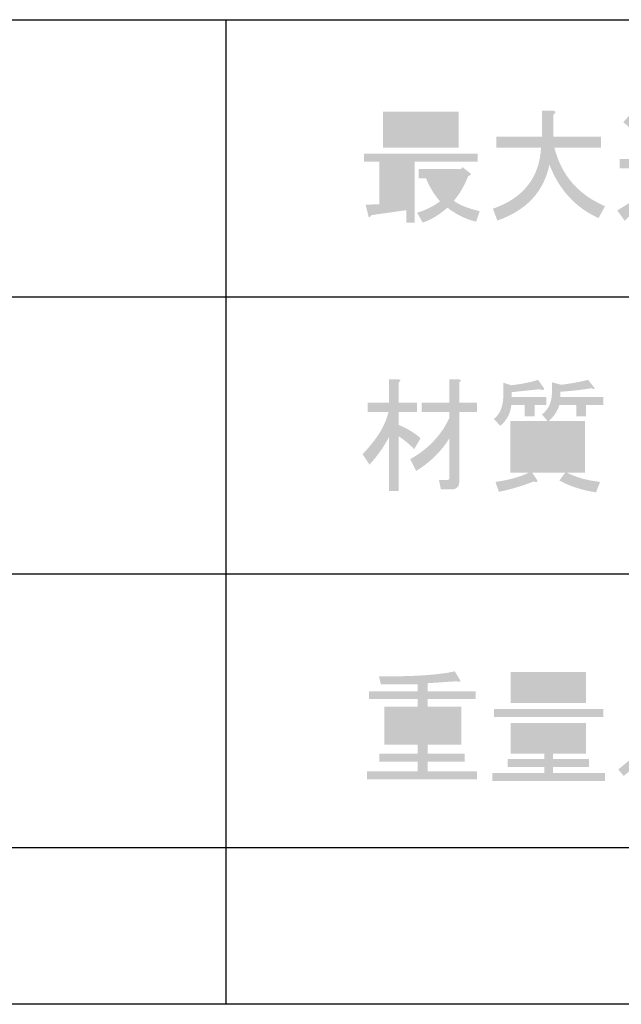
# Model space of a CAD drawing. Extents: x 15 to 405, y 10 to 287.
# Drawn here: x 54 to 69, y 10 to 35 of the extents above; entities that cross this region are included whole.
import ezdxf

# ---------------------------------------------------------------- set-up
doc = ezdxf.new("R2010")
doc.units = 0
doc.layers.add('レイヤー_1', color=160, linetype='Continuous')

# ---------------------------------------------------------------- blocks, each defined once
blk = doc.blocks.new('AI9-BLK120')
at = {"layer": 'レイヤー_1'}
h = blk.add_hatch(color=7, dxfattribs=at)
h.dxf.hatch_style = 2
edge = h.paths.add_edge_path(flags=16)
edge.add_spline(control_points=[(-18.87, -0.333), (-18.761, -0.543), (-18.665, -0.681), (-18.581, -0.748), (-18.506, -0.673), (-18.417, -0.535), (-18.317, -0.333), (-18.317, -0.333), (-18.87, -0.333), (-18.87, -0.333), (-18.87, -0.333), (-18.87, -0.333), (-18.87, -0.333)], knot_values=[0, 0, 0, 0, 1, 1, 1, 2, 2, 2, 3, 3, 3, 4, 4, 4, 4], degree=3, periodic=0)
edge = h.paths.add_edge_path()
edge.add_spline(control_points=[(-18.568, -1.075), (-18.778, -1.259), (-18.988, -1.385), (-19.197, -1.452), (-19.197, -1.452), (-19.335, -1.201), (-19.335, -1.201), (-19.109, -1.134), (-18.916, -1.037), (-18.757, -0.912), (-18.908, -0.736), (-19.025, -0.543), (-19.109, -0.333), (-19.109, -0.333), (-19.298, -0.333), (-19.298, -0.333), (-19.298, -0.333), (-19.298, -0.094), (-19.298, -0.094), (-19.298, -0.094), (-18.216, -0.094), (-18.216, -0.094), (-18.216, -0.094), (-18.191, -0.044), (-18.191, -0.044), (-18.191, -0.044), (-17.977, -0.208), (-17.977, -0.208), (-17.969, -0.241), (-17.99, -0.262), (-18.04, -0.27), (-18.133, -0.513), (-18.254, -0.723), (-18.405, -0.899), (-18.279, -1), (-18.061, -1.088), (-17.751, -1.163), (-17.751, -1.163), (-17.839, -1.427), (-17.839, -1.427), (-18.082, -1.377), (-18.325, -1.259), (-18.568, -1.075), (-18.568, -1.075), (-18.568, -1.075), (-18.568, -1.075)], knot_values=[0, 0, 0, 0, 1, 1, 1, 2, 2, 2, 3, 3, 3, 4, 4, 4, 5, 5, 5, 6, 6, 6, 7, 7, 7, 8, 8, 8, 9, 9, 9, 10, 10, 10, 11, 11, 11, 12, 12, 12, 13, 13, 13, 14, 14, 14, 15, 15, 15, 15], degree=3, periodic=0)
edge = h.paths.add_edge_path(flags=16)
edge.add_spline(control_points=[(-19.952, 0.811), (-19.952, 0.811), (-19.952, 0.648), (-19.952, 0.648), (-19.952, 0.648), (-18.531, 0.648), (-18.531, 0.648), (-18.531, 0.648), (-18.531, 0.811), (-18.531, 0.811), (-18.531, 0.811), (-19.952, 0.811), (-19.952, 0.811)], knot_values=[0, 0, 0, 0, 1, 1, 1, 2, 2, 2, 3, 3, 3, 4, 4, 4, 4], degree=3, periodic=0)
edge = h.paths.add_edge_path(flags=16)
edge.add_spline(control_points=[(-19.952, 1.163), (-19.952, 1.163), (-19.952, 1.012), (-19.952, 1.012), (-19.952, 1.012), (-18.531, 1.012), (-18.531, 1.012), (-18.531, 1.012), (-18.531, 1.163), (-18.531, 1.163), (-18.531, 1.163), (-19.952, 1.163), (-19.952, 1.163)], knot_values=[0, 0, 0, 0, 1, 1, 1, 2, 2, 2, 3, 3, 3, 4, 4, 4, 4], degree=3, periodic=0)
edge = h.paths.add_edge_path(flags=16)
edge.add_spline(control_points=[(-19.612, -0.937), (-19.612, -0.937), (-19.612, -0.723), (-19.612, -0.723), (-19.612, -0.723), (-20.077, -0.723), (-20.077, -0.723), (-20.077, -0.723), (-20.077, -0.974), (-20.077, -0.974), (-20.077, -0.974), (-19.612, -0.937), (-19.612, -0.937)], knot_values=[0, 0, 0, 0, 1, 1, 1, 2, 2, 2, 3, 3, 3, 4, 4, 4, 4], degree=3, periodic=0)
edge = h.paths.add_edge_path(flags=16)
edge.add_spline(control_points=[(-20.077, -0.308), (-20.077, -0.308), (-20.077, -0.522), (-20.077, -0.522), (-20.077, -0.522), (-19.612, -0.522), (-19.612, -0.522), (-19.612, -0.522), (-19.612, -0.308), (-19.612, -0.308), (-19.612, -0.308), (-20.077, -0.308), (-20.077, -0.308)], knot_values=[0, 0, 0, 0, 1, 1, 1, 2, 2, 2, 3, 3, 3, 4, 4, 4, 4], degree=3, periodic=0)
edge = h.paths.add_edge_path(flags=16)
edge.add_spline(control_points=[(-20.077, 0.094), (-20.077, 0.094), (-20.077, -0.107), (-20.077, -0.107), (-20.077, -0.107), (-19.612, -0.107), (-19.612, -0.107), (-19.612, -0.107), (-19.612, 0.094), (-19.612, 0.094), (-19.612, 0.094), (-20.077, 0.094), (-20.077, 0.094)], knot_values=[0, 0, 0, 0, 1, 1, 1, 2, 2, 2, 3, 3, 3, 4, 4, 4, 4], degree=3, periodic=0)
edge = h.paths.add_edge_path()
edge.add_spline(control_points=[(-20.203, 0.446), (-20.203, 0.446), (-20.203, 1.364), (-20.203, 1.364), (-20.203, 1.364), (-18.279, 1.364), (-18.279, 1.364), (-18.279, 1.364), (-18.279, 0.446), (-18.279, 0.446), (-18.279, 0.446), (-20.203, 0.446), (-20.203, 0.446)], knot_values=[0, 0, 0, 0, 1, 1, 1, 2, 2, 2, 3, 3, 3, 4, 4, 4, 4], degree=3, periodic=0)
edge = h.paths.add_edge_path()
edge.add_spline(control_points=[(-19.398, -1.452), (-19.398, -1.452), (-19.612, -1.452), (-19.612, -1.452), (-19.612, -1.452), (-19.612, -1.138), (-19.612, -1.138), (-19.612, -1.138), (-20.492, -1.264), (-20.492, -1.264), (-20.534, -1.322), (-20.559, -1.335), (-20.568, -1.301), (-20.568, -1.301), (-20.643, -1), (-20.643, -1), (-20.643, -1), (-20.291, -0.987), (-20.291, -0.987), (-20.291, -0.987), (-20.291, 0.094), (-20.291, 0.094), (-20.291, 0.094), (-20.681, 0.094), (-20.681, 0.094), (-20.681, 0.094), (-20.681, 0.295), (-20.681, 0.295), (-20.681, 0.295), (-17.801, 0.295), (-17.801, 0.295), (-17.801, 0.295), (-17.801, 0.094), (-17.801, 0.094), (-17.801, 0.094), (-19.398, 0.094), (-19.398, 0.094), (-19.398, 0.094), (-19.398, -1.452), (-19.398, -1.452)], knot_values=[0, 0, 0, 0, 1, 1, 1, 2, 2, 2, 3, 3, 3, 4, 4, 4, 5, 5, 5, 6, 6, 6, 7, 7, 7, 8, 8, 8, 9, 9, 9, 10, 10, 10, 11, 11, 11, 12, 12, 12, 13, 13, 13, 13], degree=3, periodic=0)
h = blk.add_hatch(color=7, dxfattribs=at)
h.dxf.hatch_style = 2
edge = h.paths.add_edge_path()
edge.add_spline(control_points=[(-17.413, -1.1), (-16.642, -0.832), (-16.236, -0.316), (-16.193, 0.446), (-16.193, 0.446), (-17.325, 0.446), (-17.325, 0.446), (-17.325, 0.446), (-17.325, 0.723), (-17.325, 0.723), (-17.325, 0.723), (-16.168, 0.723), (-16.168, 0.723), (-16.168, 0.723), (-16.168, 1.39), (-16.168, 1.39), (-16.168, 1.39), (-15.892, 1.39), (-15.892, 1.39), (-15.808, 1.373), (-15.804, 1.339), (-15.879, 1.289), (-15.879, 1.289), (-15.879, 0.723), (-15.879, 0.723), (-15.879, 0.723), (-14.672, 0.723), (-14.672, 0.723), (-14.672, 0.723), (-14.672, 0.446), (-14.672, 0.446), (-14.672, 0.446), (-15.854, 0.446), (-15.854, 0.446), (-15.678, -0.249), (-15.25, -0.744), (-14.571, -1.037), (-14.571, -1.037), (-14.735, -1.339), (-14.735, -1.339), (-15.322, -1.071), (-15.737, -0.618), (-15.98, 0.019), (-16.122, -0.669), (-16.562, -1.142), (-17.3, -1.402), (-17.3, -1.402), (-17.413, -1.1), (-17.413, -1.1)], knot_values=[0, 0, 0, 0, 1, 1, 1, 2, 2, 2, 3, 3, 3, 4, 4, 4, 5, 5, 5, 6, 6, 6, 7, 7, 7, 8, 8, 8, 9, 9, 9, 10, 10, 10, 11, 11, 11, 12, 12, 12, 13, 13, 13, 14, 14, 14, 15, 15, 15, 16, 16, 16, 16], degree=3, periodic=0)
h = blk.add_hatch(color=7, dxfattribs=at)
h.dxf.hatch_style = 2
edge = h.paths.add_edge_path(flags=16)
edge.add_spline(control_points=[(-11.832, 0.112), (-11.832, 0.112), (-12.297, 0.112), (-12.297, 0.112), (-12.297, 0.112), (-12.297, -0.127), (-12.297, -0.127), (-12.297, -0.127), (-11.832, -0.127), (-11.832, -0.127), (-11.832, -0.127), (-11.832, 0.112), (-11.832, 0.112)], knot_values=[0, 0, 0, 0, 1, 1, 1, 2, 2, 2, 3, 3, 3, 4, 4, 4, 4], degree=3, periodic=0)
edge = h.paths.add_edge_path(flags=16)
edge.add_spline(control_points=[(-11.832, 0.54), (-11.832, 0.54), (-12.297, 0.54), (-12.297, 0.54), (-12.297, 0.54), (-12.297, 0.314), (-12.297, 0.314), (-12.297, 0.314), (-11.832, 0.314), (-11.832, 0.314), (-11.832, 0.314), (-11.832, 0.54), (-11.832, 0.54)], knot_values=[0, 0, 0, 0, 1, 1, 1, 2, 2, 2, 3, 3, 3, 4, 4, 4, 4], degree=3, periodic=0)
edge = h.paths.add_edge_path(flags=16)
edge.add_spline(control_points=[(-12.549, 0.112), (-12.549, 0.112), (-12.989, 0.112), (-12.989, 0.112), (-12.989, 0.112), (-12.989, -0.127), (-12.989, -0.127), (-12.989, -0.127), (-12.549, -0.127), (-12.549, -0.127), (-12.549, -0.127), (-12.549, 0.112), (-12.549, 0.112)], knot_values=[0, 0, 0, 0, 1, 1, 1, 2, 2, 2, 3, 3, 3, 4, 4, 4, 4], degree=3, periodic=0)
edge = h.paths.add_edge_path(flags=16)
edge.add_spline(control_points=[(-12.549, 0.54), (-12.549, 0.54), (-12.989, 0.54), (-12.989, 0.54), (-12.989, 0.54), (-12.989, 0.314), (-12.989, 0.314), (-12.989, 0.314), (-12.549, 0.314), (-12.549, 0.314), (-12.549, 0.314), (-12.549, 0.54), (-12.549, 0.54)], knot_values=[0, 0, 0, 0, 1, 1, 1, 2, 2, 2, 3, 3, 3, 4, 4, 4, 4], degree=3, periodic=0)
edge = h.paths.add_edge_path()
edge.add_spline(control_points=[(-12.297, -0.328), (-12.297, -0.328), (-12.297, -0.516), (-12.297, -0.516), (-12.297, -0.516), (-11.404, -0.516), (-11.404, -0.516), (-11.404, -0.516), (-11.404, -0.755), (-11.404, -0.755), (-11.404, -0.755), (-12.297, -0.755), (-12.297, -0.755), (-12.297, -0.755), (-12.297, -1.019), (-12.297, -1.019), (-12.297, -1.019), (-12.549, -1.019), (-12.549, -1.019), (-12.549, -1.019), (-12.549, -0.755), (-12.549, -0.755), (-12.549, -0.755), (-13.404, -0.755), (-13.404, -0.755), (-13.404, -0.755), (-13.404, -0.516), (-13.404, -0.516), (-13.404, -0.516), (-12.549, -0.516), (-12.549, -0.516), (-12.549, -0.516), (-12.549, -0.328), (-12.549, -0.328), (-12.549, -0.328), (-12.876, -0.328), (-12.876, -0.328), (-12.876, -0.328), (-13.203, -0.328), (-13.203, -0.328), (-13.203, -0.328), (-13.203, 0.741), (-13.203, 0.741), (-13.203, 0.741), (-12.549, 0.741), (-12.549, 0.741), (-12.549, 0.741), (-12.549, 0.942), (-12.549, 0.942), (-12.549, 0.942), (-13.379, 0.942), (-13.379, 0.942), (-13.379, 0.942), (-13.379, 1.181), (-13.379, 1.181), (-13.379, 1.181), (-12.549, 1.181), (-12.549, 1.181), (-12.549, 1.181), (-12.549, 1.458), (-12.549, 1.458), (-12.549, 1.458), (-12.31, 1.458), (-12.31, 1.458), (-12.243, 1.45), (-12.239, 1.424), (-12.297, 1.382), (-12.297, 1.382), (-12.297, 1.181), (-12.297, 1.181), (-12.297, 1.181), (-11.467, 1.181), (-11.467, 1.181), (-11.467, 1.181), (-11.467, 0.942), (-11.467, 0.942), (-11.467, 0.942), (-12.297, 0.942), (-12.297, 0.942), (-12.297, 0.942), (-12.297, 0.741), (-12.297, 0.741), (-12.297, 0.741), (-11.618, 0.741), (-11.618, 0.741), (-11.618, 0.741), (-11.618, -0.328), (-11.618, -0.328), (-11.618, -0.328), (-12.297, -0.328), (-12.297, -0.328)], knot_values=[0, 0, 0, 0, 1, 1, 1, 2, 2, 2, 3, 3, 3, 4, 4, 4, 5, 5, 5, 6, 6, 6, 7, 7, 7, 8, 8, 8, 9, 9, 9, 10, 10, 10, 11, 11, 11, 12, 12, 12, 13, 13, 13, 14, 14, 14, 15, 15, 15, 16, 16, 16, 17, 17, 17, 18, 18, 18, 19, 19, 19, 20, 20, 20, 21, 21, 21, 22, 22, 22, 23, 23, 23, 24, 24, 24, 25, 25, 25, 26, 26, 26, 27, 27, 27, 28, 28, 28, 29, 29, 29, 30, 30, 30, 30], degree=3, periodic=0)
edge = h.paths.add_edge_path()
edge.add_spline(control_points=[(-13.919, 1.307), (-13.743, 1.198), (-13.597, 1.055), (-13.479, 0.879), (-13.479, 0.879), (-13.693, 0.666), (-13.693, 0.666), (-13.819, 0.833), (-13.957, 0.976), (-14.108, 1.093), (-14.108, 1.093), (-13.919, 1.307), (-13.919, 1.307)], knot_values=[0, 0, 0, 0, 1, 1, 1, 2, 2, 2, 3, 3, 3, 4, 4, 4, 4], degree=3, periodic=0)
edge = h.paths.add_edge_path()
edge.add_spline(control_points=[(-11.329, -1.12), (-11.329, -1.12), (-11.379, -1.359), (-11.379, -1.359), (-11.379, -1.359), (-12.863, -1.359), (-12.863, -1.359), (-13.199, -1.359), (-13.467, -1.241), (-13.668, -1.007), (-13.668, -1.007), (-14.07, -1.409), (-14.07, -1.409), (-14.07, -1.409), (-14.259, -1.145), (-14.259, -1.145), (-14.259, -1.145), (-13.794, -0.856), (-13.794, -0.856), (-13.794, -0.856), (-13.794, -0.076), (-13.794, -0.076), (-13.794, -0.076), (-14.196, -0.076), (-14.196, -0.076), (-14.196, -0.076), (-14.196, 0.163), (-14.196, 0.163), (-14.196, 0.163), (-13.542, 0.163), (-13.542, 0.163), (-13.542, 0.163), (-13.542, -0.843), (-13.542, -0.843), (-13.349, -1.028), (-13.098, -1.12), (-12.788, -1.12), (-12.788, -1.12), (-11.329, -1.12), (-11.329, -1.12)], knot_values=[0, 0, 0, 0, 1, 1, 1, 2, 2, 2, 3, 3, 3, 4, 4, 4, 5, 5, 5, 6, 6, 6, 7, 7, 7, 8, 8, 8, 9, 9, 9, 10, 10, 10, 11, 11, 11, 12, 12, 12, 13, 13, 13, 13], degree=3, periodic=0)
blk = doc.blocks.new('AI9-BLK119')
at = {"layer": 'レイヤー_1'}
h = blk.add_hatch(color=7, dxfattribs=at)
h.dxf.hatch_style = 2
edge = h.paths.add_edge_path(flags=16)
edge.add_spline(control_points=[(-0.842, -0.27), (-0.842, -0.27), (-0.842, -0.056), (-0.842, -0.056), (-0.842, -0.056), (-1.483, -0.056), (-1.483, -0.056), (-1.483, -0.056), (-1.483, -0.27), (-1.483, -0.27), (-1.483, -0.27), (-0.842, -0.27), (-0.842, -0.27)], knot_values=[0, 0, 0, 0, 1, 1, 1, 2, 2, 2, 3, 3, 3, 4, 4, 4, 4], degree=3, periodic=0)
edge = h.paths.add_edge_path(flags=16)
edge.add_spline(control_points=[(-1.483, 0.094), (-1.483, 0.094), (-0.842, 0.094), (-0.842, 0.094), (-0.842, 0.094), (-0.842, 0.296), (-0.842, 0.296), (-0.842, 0.296), (-1.483, 0.296), (-1.483, 0.296), (-1.483, 0.296), (-1.483, 0.094), (-1.483, 0.094)], knot_values=[0, 0, 0, 0, 1, 1, 1, 2, 2, 2, 3, 3, 3, 4, 4, 4, 4], degree=3, periodic=0)
edge = h.paths.add_edge_path(flags=16)
edge.add_spline(control_points=[(-2.363, -0.27), (-2.363, -0.27), (-1.734, -0.27), (-1.734, -0.27), (-1.734, -0.27), (-1.734, -0.056), (-1.734, -0.056), (-1.734, -0.056), (-2.363, -0.056), (-2.363, -0.056), (-2.363, -0.056), (-2.363, -0.27), (-2.363, -0.27)], knot_values=[0, 0, 0, 0, 1, 1, 1, 2, 2, 2, 3, 3, 3, 4, 4, 4, 4], degree=3, periodic=0)
edge = h.paths.add_edge_path(flags=16)
edge.add_spline(control_points=[(-2.363, 0.094), (-2.363, 0.094), (-1.734, 0.094), (-1.734, 0.094), (-1.734, 0.094), (-1.734, 0.296), (-1.734, 0.296), (-1.734, 0.296), (-2.363, 0.296), (-2.363, 0.296), (-2.363, 0.296), (-2.363, 0.094), (-2.363, 0.094)], knot_values=[0, 0, 0, 0, 1, 1, 1, 2, 2, 2, 3, 3, 3, 4, 4, 4, 4], degree=3, periodic=0)
edge = h.paths.add_edge_path()
edge.add_spline(control_points=[(-1.734, 1.062), (-2.053, 1.054), (-2.363, 1.054), (-2.665, 1.062), (-2.665, 1.062), (-2.715, 1.264), (-2.715, 1.264), (-1.852, 1.255), (-1.211, 1.297), (-0.791, 1.389), (-0.791, 1.389), (-0.653, 1.163), (-0.653, 1.163), (-0.636, 1.121), (-0.666, 1.113), (-0.741, 1.138), (-0.741, 1.138), (-1.483, 1.088), (-1.483, 1.088), (-1.483, 1.088), (-1.483, 0.886), (-1.483, 0.886), (-1.483, 0.886), (-0.263, 0.886), (-0.263, 0.886), (-0.263, 0.886), (-0.263, 0.685), (-0.263, 0.685), (-0.263, 0.685), (-1.483, 0.685), (-1.483, 0.685), (-1.483, 0.685), (-1.483, 0.497), (-1.483, 0.497), (-1.483, 0.497), (-0.628, 0.497), (-0.628, 0.497), (-0.628, 0.497), (-0.628, -0.472), (-0.628, -0.472), (-0.628, -0.472), (-1.483, -0.472), (-1.483, -0.472), (-1.483, -0.472), (-1.483, -0.698), (-1.483, -0.698), (-1.483, -0.698), (-0.54, -0.698), (-0.54, -0.698), (-0.54, -0.698), (-0.54, -0.899), (-0.54, -0.899), (-0.54, -0.899), (-1.483, -0.899), (-1.483, -0.899), (-1.483, -0.899), (-1.483, -1.151), (-1.483, -1.151), (-1.483, -1.151), (-0.225, -1.151), (-0.225, -1.151), (-0.225, -1.151), (-0.225, -1.352), (-0.225, -1.352), (-0.225, -1.352), (-3.017, -1.352), (-3.017, -1.352), (-3.017, -1.352), (-3.017, -1.151), (-3.017, -1.151), (-3.017, -1.151), (-1.734, -1.151), (-1.734, -1.151), (-1.734, -1.151), (-1.734, -0.899), (-1.734, -0.899), (-1.734, -0.899), (-2.703, -0.899), (-2.703, -0.899), (-2.703, -0.899), (-2.703, -0.698), (-2.703, -0.698), (-2.703, -0.698), (-1.734, -0.698), (-1.734, -0.698), (-1.734, -0.698), (-1.734, -0.472), (-1.734, -0.472), (-1.734, -0.472), (-2.162, -0.472), (-2.162, -0.472), (-2.162, -0.472), (-2.577, -0.472), (-2.577, -0.472), (-2.577, -0.472), (-2.577, 0.497), (-2.577, 0.497), (-2.577, 0.497), (-1.734, 0.497), (-1.734, 0.497), (-1.734, 0.497), (-1.734, 0.685), (-1.734, 0.685), (-1.734, 0.685), (-2.967, 0.685), (-2.967, 0.685), (-2.967, 0.685), (-2.967, 0.886), (-2.967, 0.886), (-2.967, 0.886), (-1.734, 0.886), (-1.734, 0.886), (-1.734, 0.886), (-1.734, 1.062), (-1.734, 1.062)], knot_values=[0, 0, 0, 0, 1, 1, 1, 2, 2, 2, 3, 3, 3, 4, 4, 4, 5, 5, 5, 6, 6, 6, 7, 7, 7, 8, 8, 8, 9, 9, 9, 10, 10, 10, 11, 11, 11, 12, 12, 12, 13, 13, 13, 14, 14, 14, 15, 15, 15, 16, 16, 16, 17, 17, 17, 18, 18, 18, 19, 19, 19, 20, 20, 20, 21, 21, 21, 22, 22, 22, 23, 23, 23, 24, 24, 24, 25, 25, 25, 26, 26, 26, 27, 27, 27, 28, 28, 28, 29, 29, 29, 30, 30, 30, 31, 31, 31, 32, 32, 32, 33, 33, 33, 34, 34, 34, 35, 35, 35, 36, 36, 36, 37, 37, 37, 38, 38, 38, 38], degree=3, periodic=0)
h = blk.add_hatch(color=7, dxfattribs=at)
h.dxf.hatch_style = 2
edge = h.paths.add_edge_path(flags=16)
edge.add_spline(control_points=[(1.697, -0.547), (1.697, -0.547), (2.325, -0.547), (2.325, -0.547), (2.325, -0.547), (2.325, -0.383), (2.325, -0.383), (2.325, -0.383), (1.697, -0.383), (1.697, -0.383), (1.697, -0.383), (1.697, -0.547), (1.697, -0.547)], knot_values=[0, 0, 0, 0, 1, 1, 1, 2, 2, 2, 3, 3, 3, 4, 4, 4, 4], degree=3, periodic=0)
edge = h.paths.add_edge_path(flags=16)
edge.add_spline(control_points=[(2.325, -0.233), (2.325, -0.233), (2.325, -0.069), (2.325, -0.069), (2.325, -0.069), (1.697, -0.069), (1.697, -0.069), (1.697, -0.069), (1.697, -0.233), (1.697, -0.233), (1.697, -0.233), (2.325, -0.233), (2.325, -0.233)], knot_values=[0, 0, 0, 0, 1, 1, 1, 2, 2, 2, 3, 3, 3, 4, 4, 4, 4], degree=3, periodic=0)
edge = h.paths.add_edge_path(flags=16)
edge.add_spline(control_points=[(0.842, -0.547), (0.842, -0.547), (1.483, -0.547), (1.483, -0.547), (1.483, -0.547), (1.483, -0.383), (1.483, -0.383), (1.483, -0.383), (0.842, -0.383), (0.842, -0.383), (0.842, -0.383), (0.842, -0.547), (0.842, -0.547)], knot_values=[0, 0, 0, 0, 1, 1, 1, 2, 2, 2, 3, 3, 3, 4, 4, 4, 4], degree=3, periodic=0)
edge = h.paths.add_edge_path(flags=16)
edge.add_spline(control_points=[(0.842, -0.233), (0.842, -0.233), (1.483, -0.233), (1.483, -0.233), (1.483, -0.233), (1.483, -0.069), (1.483, -0.069), (1.483, -0.069), (0.842, -0.069), (0.842, -0.069), (0.842, -0.069), (0.842, -0.233), (0.842, -0.233)], knot_values=[0, 0, 0, 0, 1, 1, 1, 2, 2, 2, 3, 3, 3, 4, 4, 4, 4], degree=3, periodic=0)
edge = h.paths.add_edge_path(flags=16)
edge.add_spline(control_points=[(0.842, 0.736), (0.842, 0.736), (2.325, 0.736), (2.325, 0.736), (2.325, 0.736), (2.325, 0.912), (2.325, 0.912), (2.325, 0.912), (0.842, 0.912), (0.842, 0.912), (0.842, 0.912), (0.842, 0.736), (0.842, 0.736)], knot_values=[0, 0, 0, 0, 1, 1, 1, 2, 2, 2, 3, 3, 3, 4, 4, 4, 4], degree=3, periodic=0)
edge = h.paths.add_edge_path(flags=16)
edge.add_spline(control_points=[(0.842, 1.062), (0.842, 1.062), (2.325, 1.062), (2.325, 1.062), (2.325, 1.062), (2.325, 1.226), (2.325, 1.226), (2.325, 1.226), (0.842, 1.226), (0.842, 1.226), (0.842, 1.226), (0.842, 1.062), (0.842, 1.062)], knot_values=[0, 0, 0, 0, 1, 1, 1, 2, 2, 2, 3, 3, 3, 4, 4, 4, 4], degree=3, periodic=0)
edge = h.paths.add_edge_path()
edge.add_spline(control_points=[(0.628, 0.585), (0.628, 0.585), (0.628, 1.377), (0.628, 1.377), (0.628, 1.377), (2.539, 1.377), (2.539, 1.377), (2.539, 1.377), (2.539, 0.585), (2.539, 0.585), (2.539, 0.585), (0.628, 0.585), (0.628, 0.585)], knot_values=[0, 0, 0, 0, 1, 1, 1, 2, 2, 2, 3, 3, 3, 4, 4, 4, 4], degree=3, periodic=0)
edge = h.paths.add_edge_path()
edge.add_spline(control_points=[(0.2, 0.233), (0.2, 0.233), (0.2, 0.434), (0.2, 0.434), (0.2, 0.434), (2.979, 0.434), (2.979, 0.434), (2.979, 0.434), (2.979, 0.233), (2.979, 0.233), (2.979, 0.233), (0.2, 0.233), (0.2, 0.233)], knot_values=[0, 0, 0, 0, 1, 1, 1, 2, 2, 2, 3, 3, 3, 4, 4, 4, 4], degree=3, periodic=0)
edge = h.paths.add_edge_path()
edge.add_spline(control_points=[(1.697, -0.698), (1.697, -0.698), (1.697, -0.836), (1.697, -0.836), (1.697, -0.836), (2.615, -0.836), (2.615, -0.836), (2.615, -0.836), (2.615, -1.037), (2.615, -1.037), (2.615, -1.037), (1.697, -1.037), (1.697, -1.037), (1.697, -1.037), (1.697, -1.188), (1.697, -1.188), (1.697, -1.188), (3.017, -1.188), (3.017, -1.188), (3.017, -1.188), (3.017, -1.389), (3.017, -1.389), (3.017, -1.389), (0.163, -1.389), (0.163, -1.389), (0.163, -1.389), (0.163, -1.188), (0.163, -1.188), (0.163, -1.188), (1.483, -1.188), (1.483, -1.188), (1.483, -1.188), (1.483, -1.037), (1.483, -1.037), (1.483, -1.037), (0.552, -1.037), (0.552, -1.037), (0.552, -1.037), (0.552, -0.836), (0.552, -0.836), (0.552, -0.836), (1.483, -0.836), (1.483, -0.836), (1.483, -0.836), (1.483, -0.698), (1.483, -0.698), (1.483, -0.698), (1.055, -0.698), (1.055, -0.698), (1.055, -0.698), (0.628, -0.698), (0.628, -0.698), (0.628, -0.698), (0.628, 0.082), (0.628, 0.082), (0.628, 0.082), (2.539, 0.082), (2.539, 0.082), (2.539, 0.082), (2.539, -0.698), (2.539, -0.698), (2.539, -0.698), (1.697, -0.698), (1.697, -0.698)], knot_values=[0, 0, 0, 0, 1, 1, 1, 2, 2, 2, 3, 3, 3, 4, 4, 4, 5, 5, 5, 6, 6, 6, 7, 7, 7, 8, 8, 8, 9, 9, 9, 10, 10, 10, 11, 11, 11, 12, 12, 12, 13, 13, 13, 14, 14, 14, 15, 15, 15, 16, 16, 16, 17, 17, 17, 18, 18, 18, 19, 19, 19, 20, 20, 20, 21, 21, 21, 21], degree=3, periodic=0)
blk = doc.blocks.new('AI9-BLK118')
at = {"layer": 'レイヤー_1'}
h = blk.add_hatch(color=7, dxfattribs=at)
h.dxf.hatch_style = 2
h.paths.add_polyline_path([(-1.44, -1.063), (1.301, 1.226), (1.44, 1.063), (-1.301, -1.226)])
blk = doc.blocks.new('AI9-BLK116')
at = {"layer": 'レイヤー_1', "color": 7}
for name, p in [('AI9-BLK119', (-36.973195, 0.013264)), ('AI9-BLK118', (-32.178742, -0.02446))]:
    blk.add_blockref(name, p, dxfattribs=at)
blk = doc.blocks.new('AI9-BLK115')
at = {"layer": 'レイヤー_1'}
h = blk.add_hatch(color=7, dxfattribs=at)
h.dxf.hatch_style = 2
edge = h.paths.add_edge_path()
edge.add_spline(control_points=[(-0.905, -1.119), (-0.871, -1.119), (-0.854, -1.102), (-0.854, -1.069), (-0.854, -1.069), (-0.854, -0.063), (-0.854, -0.063), (-1.055, -0.39), (-1.336, -0.666), (-1.697, -0.893), (-1.697, -0.893), (-1.848, -0.591), (-1.848, -0.591), (-1.395, -0.339), (-1.064, 0.009), (-0.854, 0.453), (-0.854, 0.453), (-0.854, 0.604), (-0.854, 0.604), (-0.854, 0.604), (-1.558, 0.604), (-1.558, 0.604), (-1.558, 0.604), (-1.558, 0.843), (-1.558, 0.843), (-1.558, 0.843), (-0.854, 0.843), (-0.854, 0.843), (-0.854, 0.843), (-0.854, 1.434), (-0.854, 1.434), (-0.854, 1.434), (-0.615, 1.434), (-0.615, 1.434), (-0.548, 1.425), (-0.544, 1.4), (-0.603, 1.358), (-0.603, 1.358), (-0.603, 0.843), (-0.603, 0.843), (-0.603, 0.843), (-0.15, 0.843), (-0.15, 0.843), (-0.15, 0.843), (-0.15, 0.604), (-0.15, 0.604), (-0.15, 0.604), (-0.603, 0.604), (-0.603, 0.604), (-0.603, 0.604), (-0.603, -1.157), (-0.603, -1.157), (-0.603, -1.291), (-0.67, -1.358), (-0.804, -1.358), (-0.804, -1.358), (-1.068, -1.358), (-1.068, -1.358), (-1.068, -1.358), (-1.118, -1.119), (-1.118, -1.119), (-1.118, -1.119), (-0.905, -1.119), (-0.905, -1.119), (-0.905, -1.119), (-0.905, -1.119), (-0.905, -1.119)], knot_values=[0, 0, 0, 0, 1, 1, 1, 2, 2, 2, 3, 3, 3, 4, 4, 4, 5, 5, 5, 6, 6, 6, 7, 7, 7, 8, 8, 8, 9, 9, 9, 10, 10, 10, 11, 11, 11, 12, 12, 12, 13, 13, 13, 14, 14, 14, 15, 15, 15, 16, 16, 16, 17, 17, 17, 18, 18, 18, 19, 19, 19, 20, 20, 20, 21, 21, 21, 22, 22, 22, 22], degree=3, periodic=0)
edge = h.paths.add_edge_path()
edge.add_spline(control_points=[(-2.137, -1.396), (-2.137, -1.396), (-2.388, -1.396), (-2.388, -1.396), (-2.388, -1.396), (-2.388, -0.038), (-2.388, -0.038), (-2.522, -0.289), (-2.686, -0.52), (-2.879, -0.729), (-2.879, -0.729), (-3.055, -0.465), (-3.055, -0.465), (-2.686, -0.08), (-2.468, 0.277), (-2.401, 0.604), (-2.401, 0.604), (-2.929, 0.604), (-2.929, 0.604), (-2.929, 0.604), (-2.929, 0.843), (-2.929, 0.843), (-2.929, 0.843), (-2.388, 0.843), (-2.388, 0.843), (-2.388, 0.843), (-2.388, 1.434), (-2.388, 1.434), (-2.388, 1.434), (-2.149, 1.434), (-2.149, 1.434), (-2.082, 1.425), (-2.078, 1.4), (-2.137, 1.358), (-2.137, 1.358), (-2.137, 0.843), (-2.137, 0.843), (-2.137, 0.843), (-1.672, 0.843), (-1.672, 0.843), (-1.672, 0.843), (-1.672, 0.604), (-1.672, 0.604), (-1.672, 0.604), (-2.137, 0.604), (-2.137, 0.604), (-2.137, 0.604), (-2.137, 0.277), (-2.137, 0.277), (-1.902, 0.176), (-1.718, 0.063), (-1.584, -0.063), (-1.584, -0.063), (-1.747, -0.339), (-1.747, -0.339), (-1.856, -0.222), (-1.986, -0.113), (-2.137, -0.012), (-2.137, -0.012), (-2.137, -1.396), (-2.137, -1.396)], knot_values=[0, 0, 0, 0, 1, 1, 1, 2, 2, 2, 3, 3, 3, 4, 4, 4, 5, 5, 5, 6, 6, 6, 7, 7, 7, 8, 8, 8, 9, 9, 9, 10, 10, 10, 11, 11, 11, 12, 12, 12, 13, 13, 13, 14, 14, 14, 15, 15, 15, 16, 16, 16, 17, 17, 17, 18, 18, 18, 19, 19, 19, 20, 20, 20, 20], degree=3, periodic=0)
h = blk.add_hatch(color=7, dxfattribs=at)
h.dxf.hatch_style = 2
edge = h.paths.add_edge_path(flags=16)
edge.add_spline(control_points=[(2.338, -0.729), (2.338, -0.729), (2.338, -0.528), (2.338, -0.528), (2.338, -0.528), (0.942, -0.528), (0.942, -0.528), (0.942, -0.528), (0.942, -0.729), (0.942, -0.729), (0.942, -0.729), (2.338, -0.729), (2.338, -0.729)], knot_values=[0, 0, 0, 0, 1, 1, 1, 2, 2, 2, 3, 3, 3, 4, 4, 4, 4], degree=3, periodic=0)
edge = h.paths.add_edge_path(flags=16)
edge.add_spline(control_points=[(2.338, -0.377), (2.338, -0.377), (2.338, -0.176), (2.338, -0.176), (2.338, -0.176), (0.942, -0.176), (0.942, -0.176), (0.942, -0.176), (0.942, -0.377), (0.942, -0.377), (0.942, -0.377), (2.338, -0.377), (2.338, -0.377)], knot_values=[0, 0, 0, 0, 1, 1, 1, 2, 2, 2, 3, 3, 3, 4, 4, 4, 4], degree=3, periodic=0)
edge = h.paths.add_edge_path(flags=16)
edge.add_spline(control_points=[(2.338, -0.025), (2.338, -0.025), (2.338, 0.176), (2.338, 0.176), (2.338, 0.176), (0.942, 0.176), (0.942, 0.176), (0.942, 0.176), (0.942, -0.025), (0.942, -0.025), (0.942, -0.025), (2.338, -0.025), (2.338, -0.025)], knot_values=[0, 0, 0, 0, 1, 1, 1, 2, 2, 2, 3, 3, 3, 4, 4, 4, 4], degree=3, periodic=0)
edge = h.paths.add_edge_path()
edge.add_spline(control_points=[(2.803, 1.245), (2.854, 1.186), (2.833, 1.174), (2.74, 1.207), (2.489, 1.165), (2.229, 1.136), (1.961, 1.119), (1.961, 1.119), (1.961, 0.981), (1.961, 0.981), (1.961, 0.981), (3.055, 0.981), (3.055, 0.981), (3.055, 0.981), (3.055, 0.78), (3.055, 0.78), (3.055, 0.78), (2.615, 0.78), (2.615, 0.78), (2.615, 0.78), (2.615, 0.491), (2.615, 0.491), (2.615, 0.491), (2.363, 0.491), (2.363, 0.491), (2.363, 0.491), (2.363, 0.78), (2.363, 0.78), (2.363, 0.78), (1.936, 0.78), (1.936, 0.78), (1.894, 0.637), (1.806, 0.503), (1.672, 0.377), (1.672, 0.377), (2.59, 0.377), (2.59, 0.377), (2.59, 0.377), (2.59, -0.931), (2.59, -0.931), (2.59, -0.931), (2.124, -0.931), (2.124, -0.931), (2.342, -1.048), (2.623, -1.128), (2.967, -1.169), (2.967, -1.169), (2.866, -1.434), (2.866, -1.434), (2.522, -1.383), (2.212, -1.283), (1.936, -1.132), (1.936, -1.132), (2.087, -0.931), (2.087, -0.931), (2.087, -0.931), (1.244, -0.931), (1.244, -0.931), (1.244, -0.931), (1.37, -1.119), (1.37, -1.119), (1.395, -1.178), (1.365, -1.19), (1.282, -1.157), (1.013, -1.266), (0.72, -1.354), (0.402, -1.421), (0.402, -1.421), (0.314, -1.169), (0.314, -1.169), (0.666, -1.119), (0.951, -1.039), (1.169, -0.931), (1.169, -0.931), (0.691, -0.931), (0.691, -0.931), (0.691, -0.931), (0.691, 0.377), (0.691, 0.377), (0.691, 0.377), (1.634, 0.377), (1.634, 0.377), (1.634, 0.377), (1.496, 0.541), (1.496, 0.541), (1.663, 0.675), (1.747, 0.859), (1.747, 1.094), (1.747, 1.094), (1.747, 1.358), (1.747, 1.358), (1.747, 1.358), (1.986, 1.295), (1.986, 1.295), (2.246, 1.329), (2.472, 1.371), (2.665, 1.421), (2.665, 1.421), (2.803, 1.245), (2.803, 1.245)], knot_values=[0, 0, 0, 0, 1, 1, 1, 2, 2, 2, 3, 3, 3, 4, 4, 4, 5, 5, 5, 6, 6, 6, 7, 7, 7, 8, 8, 8, 9, 9, 9, 10, 10, 10, 11, 11, 11, 12, 12, 12, 13, 13, 13, 14, 14, 14, 15, 15, 15, 16, 16, 16, 17, 17, 17, 18, 18, 18, 19, 19, 19, 20, 20, 20, 21, 21, 21, 22, 22, 22, 23, 23, 23, 24, 24, 24, 25, 25, 25, 26, 26, 26, 27, 27, 27, 28, 28, 28, 29, 29, 29, 30, 30, 30, 31, 31, 31, 32, 32, 32, 33, 33, 33, 33], degree=3, periodic=0)
edge = h.paths.add_edge_path()
edge.add_spline(control_points=[(1.546, 1.207), (1.554, 1.157), (1.521, 1.149), (1.445, 1.182), (1.194, 1.157), (0.955, 1.132), (0.728, 1.107), (0.728, 1.107), (0.728, 0.981), (0.728, 0.981), (0.728, 0.981), (1.609, 0.981), (1.609, 0.981), (1.609, 0.981), (1.609, 0.78), (1.609, 0.78), (1.609, 0.78), (1.307, 0.78), (1.307, 0.78), (1.307, 0.78), (1.307, 0.491), (1.307, 0.491), (1.307, 0.491), (1.055, 0.491), (1.055, 0.491), (1.055, 0.491), (1.055, 0.78), (1.055, 0.78), (1.055, 0.78), (0.716, 0.78), (0.716, 0.78), (0.699, 0.578), (0.607, 0.402), (0.439, 0.251), (0.439, 0.251), (0.276, 0.428), (0.276, 0.428), (0.435, 0.553), (0.515, 0.759), (0.515, 1.044), (0.515, 1.044), (0.515, 1.346), (0.515, 1.346), (0.515, 1.346), (0.716, 1.283), (0.716, 1.283), (0.993, 1.316), (1.219, 1.362), (1.395, 1.421), (1.395, 1.421), (1.546, 1.207), (1.546, 1.207)], knot_values=[0, 0, 0, 0, 1, 1, 1, 2, 2, 2, 3, 3, 3, 4, 4, 4, 5, 5, 5, 6, 6, 6, 7, 7, 7, 8, 8, 8, 9, 9, 9, 10, 10, 10, 11, 11, 11, 12, 12, 12, 13, 13, 13, 14, 14, 14, 15, 15, 15, 16, 16, 16, 17, 17, 17, 17], degree=3, periodic=0)

msp = doc.modelspace()

# ---------------------------------------------------------------- linework, layer by layer
at = {"layer": 'レイヤー_1', "color": 7}
for p, q in [((58.96, 35.168), (58.96, 10.192)), ((25.008, 28.141), (148.96, 28.141)), ((25.008, 21.114), (148.96, 21.114)), ((25.008, 14.171), (148.96, 14.171)), ((25.008, 14.171), (148.96, 14.171)), ((404.908, 10.192), (15.018, 10.192))]:
    msp.add_line(p, q, dxfattribs=at)
msp.add_lwpolyline([(15.018, 10.192), (15.018, 35.168), (404.908, 35.168)], dxfattribs=at)

# ---------------------------------------------------------------- block references
for name, p in [('AI9-BLK120', (83.147, 31.474)), ('AI9-BLK115', (65.483, 24.612)), ('AI9-BLK116', (102.531, 17.235))]:
    msp.add_blockref(name, p, dxfattribs=at)

doc.saveas('drawing.dxf')
